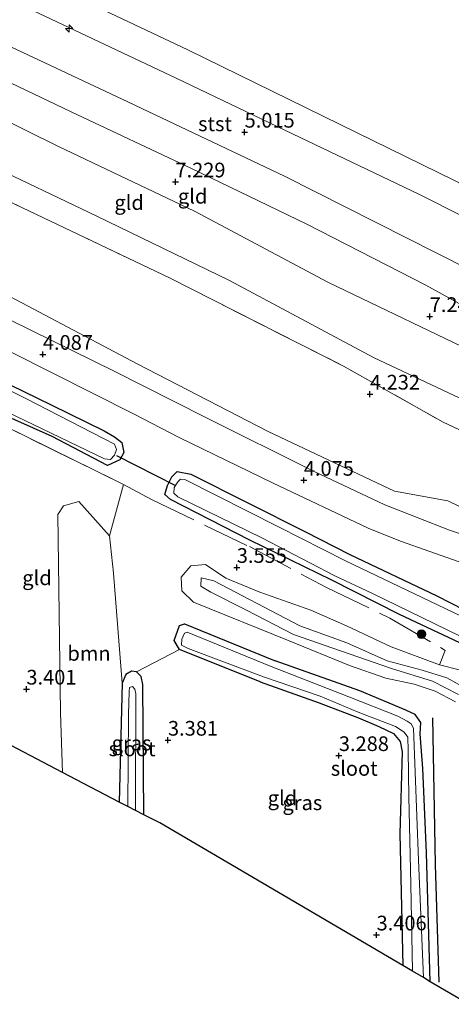
# Model space of a CAD drawing. Units: metres. Extents: x 149990 to 160008, y 437498 to 443753.
# Drawn here: x 153598 to 153671, y 439943 to 440111 of the extents above; entities that cross this region are included whole.
import ezdxf
from ezdxf.enums import TextEntityAlignment as Align

# ---------------------------------------------------------------- set-up
doc = ezdxf.new("R2010")
doc.units = ezdxf.units.M
doc.linetypes.add('IE-TERREINAFSCHEIDING', pattern=[10, 8, -2])
doc.layers.get('0').update_dxf_attribs({"lineweight": 25})
for name, color, linetype, lineweight in [('B-ME-AL-OVERIG-S-B1', 7, 'Continuous', 18), ('B-ME-GR-BOMENRIJ-L-B1', 10, 'Continuous', 25), ('B-ME-GR-BOMENSTRUIKEN-GV-B6', 93, 'Continuous', 18), ('B-ME-GR-BOOM-GV-B6', 93, 'Continuous', 18), ('B-ME-GR-BOOM-S-B1', 93, 'Continuous', 18), ('B-ME-GW-HOOGTEPUNT-S-B1', 10, 'Continuous', 25), ('B-ME-GW-INSTEEKWATERGANG-L-B1', 10, 'Continuous', 25), ('B-ME-GW-KRUINLIJN-L-B1', 93, 'Continuous', 18), ('B-ME-GW-TEENLIJN-L-B1', 93, 'Continuous', 18), ('B-ME-IE-GRASLAND-GV-B6', 93, 'Continuous', 18), ('B-ME-IE-GRONDWERKLIJN-GROND_INGERICHT-GV-B6', 253, 'Continuous', 18), ('B-ME-IE-TERREINAFSCHEIDING-DOORGANG-L-B1', 8, 'IE-TERREINAFSCHEIDING-KUNSTMATIG-OPEN', 18), ('B-ME-IE-TERREINAFSCHEIDING-RASTERHEKWERK-L-B1', 8, 'IE-TERREINAFSCHEIDING', 18), ('B-ME-KG-KADASTRAAL-OPNAMEDTMGRENS-L-B1', 10, 'Continuous', 25), ('B-ME-KW-DUIKER-L-B1', 10, 'Continuous', 25), ('B-ME-OB-BEKLEDING-GV-B6', 253, 'Continuous', 18), ('B-ME-OB-WATERLIJN-L-B1', 133, 'OB-WATERLIJN', 18), ('B-ME-OG-WATER-GV-B6', 153, 'Continuous', 18), ('B-ME-VH-VERH_SOORT-BITUMEN-GV-B6', 8, 'IE-TERREINAFSCHEIDING-NATUURLIJK-HOUTWAL', 18)]:
    doc.layers.add(name, color=color, linetype=linetype, lineweight=lineweight)
doc.styles.add('NLCS-ISO', font='NLCS-ISO.TTF')
doc.linetypes.add('IE-TERREINAFSCHEIDING-KUNSTMATIG-OPEN', pattern='A,7,-1.5,[67,NLCS.SHX,S=0.75,R=0,X=0,Y=0],-1.5', length=10)
doc.linetypes.add('IE-TERREINAFSCHEIDING-NATUURLIJK-HOUTWAL', pattern='A,7,-1.5,[67,NLCS.SHX,S=0.75,R=45,X=0,Y=0],-1.5,7,-1.5,[70,NLCS.SHX,S=0.75,R=0,X=0,Y=0],-1.5', length=20)
doc.linetypes.add('OB-WATERLIJN', pattern='A,10,[32,NLCS.SHX,S=2,R=0,X=0,Y=0],-12', length=22)

# ---------------------------------------------------------------- blocks, each defined once
blk = doc.blocks.new('boom')
blk.add_hatch(color=256).paths.add_polyline_path([(-0.75, 0, 1), (0.75, 0, 1)])
blk.add_circle((0, 0), 0.75)
blk = doc.blocks.new('hecto')
for p, q in [((0, 0.625), (-0.625, 0)), ((0, -0.625), (0, 0.625)), ((-0.625, 0), (0.625, 0)), ((0.625, 0), (0, -0.625))]:
    blk.add_line(p, q)
blk = doc.blocks.new('hoogtepunt')
for p, q in [((-0.5, 0), (0.5, 0)), ((0, 0.5), (0, -0.5))]:
    blk.add_line(p, q)

msp = doc.modelspace()

# ---------------------------------------------------------------- linework, layer by layer
at = {"layer": 'B-ME-GR-BOMENRIJ-L-B1'}
msp.add_polyline3d([(153668.04, 439992.14, 3.59), (153668.49, 439967.14, 3.59), (153669.09, 439947.08, 3.63)], dxfattribs=at)
at = {"layer": 'B-ME-GR-BOMENSTRUIKEN-GV-B6'}
for points in [[(153581.33, 440087.05, 4.17), (153623.39, 440066.99, 4.23), (153652.92, 440052.01, 4.25), (153669.82, 440042.49, 4.08), (153679.03, 440038.16, 4.11), (153701.44, 440027.26, 4.13), (153721.33, 440016.83, 4.16), (153749.29, 440001.36, 4.18), (153774.81, 439988.54, 4.2), (153796.05, 439975.92, 4.21), (153826.22, 439959.53, 4.21), (153857.51, 439942.54, 4.23), (153883.36, 439928.59, 4.24), (153900.86, 439917.93, 4.27), (153928.75, 439901.46, 4.27), (153957.99, 439883.85, 4.53), (153983.29, 439868.38, 4.55), (154000.85, 439856.99, 4.69), (154017.57, 439846.16, 4.71), (154042.66, 439831.49, 4.68), (154080.09, 439809.89, 4.84)], [(153786.91, 439959.07, 4.18), (153773.95, 439968.02, 4.18), (153756.95, 439980.12, 4.18), (153740.45, 439991.72, 4.2), (153726.9, 440000.8, 4.22), (153718.66, 440006.24, 4.28), (153714.99, 440008.34, 4.28), (153713.17, 440008.28, 4.26), (153708.37, 440011.2, 4.23), (153698.27, 440016.68, 4.23), (153683.02, 440023.06, 4.17), (153670.62, 440029.07, 4.11), (153661.56, 440030.74, 4), (153640.09, 440040.89, 4.01), (153617.78, 440052.41, 4.04), (153595.18, 440064.4, 4.06)]]:
    msp.add_polyline3d(points, dxfattribs=at)
at = {"layer": 'B-ME-GR-BOOM-GV-B6'}
msp.add_polyline3d([(153614.74, 439977.77, 3.33), (153605.11, 439982.8, 3.33), (153604.75, 439992.98, 3.34), (153604.27, 440026.76, 3.39), (153605.27, 440028.2, 3.39), (153607.88, 440028.97, 3.39), (153613.1, 440023.09, 3.35), (153613.78, 440016.76, 3.33), (153615.23, 439998, 3.33), (153614.74, 439977.77, 3.33)], dxfattribs=at)
at = {"layer": 'B-ME-GW-INSTEEKWATERGANG-L-B1'}
for points in [[(153544.02, 440075.22, 3.76), (153564.58, 440064.64, 3.76), (153586.84, 440053.4, 3.76), (153603.29, 440045.37, 3.76), (153612.18, 440040.97, 3.76), (153613.91, 440039.95, 3.76), (153615.19, 440039.02, 3.76), (153615.54, 440037.33, 3.76), (153614.87, 440036.06, 3.76), (153612.73, 440035.11, 3.73), (153603.35, 440040.02, 3.63), (153590.57, 440045.7, 3.44), (153563.49, 440059.15, 3.41), (153539.69, 440070.74, 3.42), (153537.16, 440072.18, 3.43), (153535.74, 440073.5, 3.43), (153536.24, 440075.22, 3.5), (153537.27, 440076.69, 3.56), (153538.16, 440077.48, 3.62), (153539.63, 440077.35, 3.66), (153544.02, 440075.22, 3.76)], [(153650.92, 440015.59, 3.53), (153636.94, 440022.4, 3.55), (153623.48, 440029.29, 3.59), (153622.51, 440030.15, 3.59), (153622.93, 440031.69, 3.62), (153623.67, 440033.14, 3.68), (153624.59, 440034.07, 3.77), (153626.91, 440033.64, 3.78), (153646.3, 440023.86, 3.78), (153653.95, 440019.91, 3.7)], [(153653.95, 440019.91, 3.7), (153668.79, 440012.88, 3.71), (153680.26, 440006.99, 3.71)], [(153672.67, 440004.87, 3.53), (153662.43, 440009.74, 3.53), (153650.92, 440015.59, 3.53)], [(153638.72, 439998.23, 3.35), (153625.01, 440003.74, 3.53), (153624.11, 440005.26, 3.53), (153625, 440007.84, 3.53), (153625.84, 440008.13, 3.53), (153641.26, 440001.85, 3.53)], [(153667.66, 439947.17, 3.35), (153667.02, 439969.12, 3.35), (153666.37, 439983.46, 3.39), (153665.95, 439989.37, 3.42), (153666.03, 439991.3, 3.42), (153665.1, 439992.69, 3.42), (153663.5, 439993.41, 3.42), (153655.69, 439996.69, 3.43), (153641.26, 440001.85, 3.53)], [(153618.95, 439975.58, 3.33), (153618.75, 439997.78, 3.33), (153618.45, 439999.15, 3.33), (153617.69, 439999.93, 3.33), (153616.83, 440000.06, 3.33), (153615.84, 439999.47, 3.33), (153615.23, 439998, 3.33), (153614.74, 439977.77, 3.33)], [(153638.72, 439998.23, 3.35), (153648.77, 439994.69, 3.35), (153655.42, 439992.11, 3.35), (153658.92, 439990.62, 3.35), (153661.37, 439989.44, 3.35), (153662.53, 439988.11, 3.35), (153662.89, 439986.35, 3.35), (153662.47, 439972.35, 3.35), (153662.98, 439949.93, 3.3)]]:
    msp.add_polyline3d(points, dxfattribs=at)
at = {"layer": 'B-ME-GW-KRUINLIJN-L-B1'}
for points in [[(153362.65, 440210.75, 7.19), (153390.12, 440196.79, 7.18), (153420.82, 440182.09, 7.18), (153446.08, 440170.01, 7.18), (153469.7, 440158.36, 7.18), (153491.44, 440148.42, 7.18), (153511.26, 440139.07, 7.18), (153537.15, 440127.09, 7.18), (153564.96, 440114.78, 7.22), (153584.68, 440105.77, 7.23), (153606.57, 440095.33, 7.22), (153627.01, 440085.7, 7.22), (153646.63, 440076.21, 7.2), (153666.89, 440065.82, 7.17), (153680.8, 440058.12, 7.17)], [(153677.4, 440053.28, 7.05), (153650.24, 440066.32, 7.17), (153627.53, 440078.39, 7.16), (153604.42, 440089.4, 7), (153587.28, 440097.89, 7.06), (153569.75, 440105.68, 7.12), (153549.39, 440114.85, 7.1), (153529.61, 440124.28, 7.1), (153510.07, 440133.44, 7), (153486.93, 440143.86, 7.06), (153464.74, 440153.99, 7.08), (153445.94, 440163.02, 7.07), (153422.45, 440174.35, 7.1), (153406.77, 440182.5, 7.12), (153377.25, 440196.57, 7.02), (153359.28, 440205.96, 7.19)], [(153644.41, 440006.32, 5.09), (153636.25, 440010.51, 5.09), (153630.33, 440013.49, 5.09), (153628.62, 440014.56, 5.09), (153628.68, 440015.96, 5.09), (153630.85, 440015.43, 5.09), (153645.44, 440007.8, 5.19)], [(153645.44, 440007.8, 5.19), (153653.47, 440004.88, 5.19), (153660.34, 440001.84, 5.08), (153666.29, 440000.26, 5.04), (153670.46, 439998.92, 5.04), (153674.58, 439996.65, 5.21)], [(153672.45, 439996.1, 5.1), (153668.01, 439998.37, 4.93), (153661.07, 440000.54, 4.92), (153652.39, 440003.5, 4.97), (153644.41, 440006.32, 5.09)]]:
    msp.add_polyline3d(points, dxfattribs=at)
at = {"layer": 'B-ME-GW-TEENLIJN-L-B1'}
for points in [[(153684.46, 440063.32, 5.26), (153642.83, 440084.39, 5.26), (153615.22, 440097.51, 5.3), (153589.75, 440109.47, 5.24), (153563.75, 440121.92, 5.23), (153540.78, 440132.34, 5.23), (153514.22, 440144.71, 5.27), (153490.22, 440155.62, 5.22), (153469.12, 440165.45, 5.2), (153445.62, 440176.9, 5.33), (153414.56, 440191.88, 5.24), (153387.46, 440205.29, 5.28), (153366.08, 440215.64, 5.32)], [(153354.54, 440199.21, 4.31), (153379.64, 440185.98, 4.31), (153396.55, 440177.45, 4.22), (153417.95, 440167.35, 4.22), (153439.75, 440157.36, 4.34), (153457.7, 440148.94, 4.35), (153481.53, 440137.89, 4.35), (153500.03, 440128.47, 4.27), (153524.51, 440117.28, 4.27), (153547.94, 440107.38, 4.27), (153566.8, 440098.88, 4.28), (153591.43, 440086.86, 4.28), (153610.92, 440077.54, 4.32), (153633.48, 440066.61, 4.38), (153657.99, 440053.49, 4.28), (153672.69, 440046.58, 4.32)], [(153647.32, 440010.47, 3.47), (153638.64, 440013.49, 3.49), (153632.89, 440015.89, 3.52), (153629.39, 440018.21, 3.52), (153626.93, 440018.01, 3.51), (153625.29, 440016.05, 3.55), (153625.4, 440013.74, 3.55), (153627.38, 440011.82, 3.55), (153643.64, 440005.24, 3.61)], [(153672.81, 440000.21, 3.69), (153669.23, 440001.16, 3.67), (153661, 440004.23, 3.45), (153653.41, 440007.78, 3.46), (153647.32, 440010.47, 3.47)], [(153643.64, 440005.24, 3.61), (153653.89, 440001.05, 3.55), (153660.07, 439998.89, 3.5), (153664.9, 439997.83, 3.47), (153668.46, 439996.63, 3.57), (153671.94, 439994.86, 3.62)]]:
    msp.add_polyline3d(points, dxfattribs=at)
at = {"layer": 'B-ME-IE-GRASLAND-GV-B6'}
for points in [[(153539.63, 440077.35, 3.66), (153544.02, 440075.22, 3.76), (153564.58, 440064.64, 3.76), (153586.84, 440053.4, 3.76), (153603.29, 440045.37, 3.76), (153612.18, 440040.97, 3.76), (153613.91, 440039.95, 3.76), (153615.19, 440039.02, 3.76), (153615.54, 440037.33, 3.76), (153614.87, 440036.06, 3.76), (153612.73, 440035.11, 3.73), (153603.35, 440040.02, 3.63), (153590.57, 440045.7, 3.44), (153563.49, 440059.15, 3.41), (153539.69, 440070.74, 3.42), (153537.16, 440072.18, 3.43), (153535.74, 440073.5, 3.43), (153536.24, 440075.22, 3.5), (153537.27, 440076.69, 3.56), (153538.16, 440077.48, 3.62), (153539.63, 440077.35, 3.66)], [(153537.27, 440076.69, 3.56), (153536.24, 440075.22, 3.5), (153535.74, 440073.5, 3.43), (153537.16, 440072.18, 3.43), (153539.69, 440070.74, 3.42), (153563.49, 440059.15, 3.41), (153590.57, 440045.7, 3.44), (153603.35, 440040.02, 3.63), (153612.73, 440035.11, 3.73), (153614.87, 440036.06, 3.76), (153615.54, 440037.33, 3.76), (153615.19, 440039.02, 3.76), (153613.91, 440039.95, 3.76), (153612.18, 440040.97, 3.76), (153603.29, 440045.37, 3.76), (153586.84, 440053.4, 3.76), (153564.58, 440064.64, 3.76), (153544.02, 440075.22, 3.76), (153539.63, 440077.35, 3.66), (153538.16, 440077.48, 3.62), (153537.27, 440076.69, 3.56)], [(153612.25, 440036.22, 2.86), (153613.25, 440036.13, 2.86), (153613.92, 440036.84, 2.86), (153614.25, 440037.83, 2.86), (153613.96, 440038.7, 2.86), (153598.83, 440046.5, 2.86), (153563.46, 440064.05, 2.86), (153540.71, 440075.56, 2.86), (153539.22, 440076.02, 2.86), (153538.22, 440075.77, 2.86), (153537.52, 440074.92, 2.86), (153537.03, 440074.03, 2.86), (153537.11, 440073.08, 2.86), (153545.54, 440069.18, 2.86), (153557.77, 440063.06, 2.86), (153580.47, 440051.52, 2.86), (153612.25, 440036.22, 2.86)], [(153595.18, 440064.4, 4.06), (153617.78, 440052.41, 4.04), (153640.09, 440040.89, 4.01), (153661.56, 440030.74, 4), (153670.62, 440029.07, 4.11), (153683.02, 440023.06, 4.17), (153698.27, 440016.68, 4.23), (153708.37, 440011.2, 4.23), (153713.17, 440008.28, 4.26), (153714.99, 440008.34, 4.28), (153718.66, 440006.24, 4.28), (153726.9, 440000.8, 4.22), (153740.45, 439991.72, 4.2), (153756.95, 439980.12, 4.18), (153773.95, 439968.02, 4.18), (153786.91, 439959.07, 4.18)], [(153784.38, 439957.38, 4.04), (153775.42, 439963.32, 4.04), (153761.45, 439972.76, 4.04), (153747.61, 439982.27, 4.04), (153727.3, 439995.95, 4.06), (153713.67, 440005.25, 4.12), (153705.39, 440010.51, 4.14), (153698.79, 440014.18, 4.14), (153691.13, 440017.08, 4.08), (153681.55, 440020.49, 4.12), (153670.9, 440024.06, 4.09), (153659.92, 440028.4, 4.03), (153647.88, 440034.07, 4.07), (153629.25, 440043.39, 4.07), (153613.86, 440051.18, 4.04), (153596.14, 440059.93, 4.04)], [(153596.38, 440054.37, 3.95), (153617.15, 440043.88, 4.02), (153624.92, 440039.88, 4.01), (153640.84, 440032.13, 3.92), (153657.11, 440024.4, 3.92), (153662.58, 440022.23, 4.03), (153672.4, 440018.72, 4.03), (153682.87, 440015.12, 4.01), (153694.62, 440010.86, 4.01), (153697.39, 440009.58, 4.01), (153700.96, 440007.59, 4.01), (153709.75, 440001.75, 4.01), (153721.47, 439993.72, 4.01), (153733.07, 439985.87, 4.01), (153733.24, 439983.54, 3.97), (153730.45, 439979.08, 3.7), (153732.56, 439977.67, 3.7), (153735.41, 439981.84, 3.95), (153737.7, 439982.76, 4.01), (153747.8, 439976.02, 4.01), (153762.86, 439965.77, 4.01), (153777.06, 439956.27, 4.01)], [(153673.6, 439943.68, 3.51), (153667.66, 439947.17, 3.35), (153667.02, 439969.12, 3.35), (153666.37, 439983.46, 3.39), (153665.95, 439989.37, 3.42), (153666.03, 439991.3, 3.42), (153665.1, 439992.69, 3.42), (153663.5, 439993.41, 3.42), (153655.69, 439996.69, 3.43), (153641.26, 440001.85, 3.53), (153625.84, 440008.13, 3.53), (153625, 440007.84, 3.53), (153624.11, 440005.26, 3.53), (153625.01, 440003.74, 3.53), (153617.69, 439999.93, 3.33), (153616.83, 440000.06, 3.33), (153615.84, 439999.47, 3.33), (153615.23, 439998, 3.33), (153613.78, 440016.76, 3.33), (153613.1, 440023.09, 3.35), (153615.47, 440031.87, 3.51), (153590.66, 440044.05, 3.47)], [(153680.26, 440006.99, 3.71), (153668.79, 440012.88, 3.71), (153653.95, 440019.91, 3.7), (153646.3, 440023.86, 3.78), (153626.91, 440033.64, 3.78), (153624.59, 440034.07, 3.77), (153623.67, 440033.14, 3.68), (153622.93, 440031.69, 3.62), (153622.51, 440030.15, 3.59), (153623.48, 440029.29, 3.59), (153636.94, 440022.4, 3.55)], [(153672.67, 440004.87, 3.53), (153662.43, 440009.74, 3.53), (153650.92, 440015.59, 3.53), (153636.94, 440022.4, 3.55), (153623.48, 440029.29, 3.59), (153622.51, 440030.15, 3.59), (153622.93, 440031.69, 3.62), (153623.67, 440033.14, 3.68), (153624.59, 440034.07, 3.77), (153626.91, 440033.64, 3.78)], [(153626.91, 440033.64, 3.78), (153646.3, 440023.86, 3.78), (153653.95, 440019.91, 3.7), (153668.79, 440012.88, 3.71), (153680.26, 440006.99, 3.71)], [(153676.73, 440007.6, 2.86), (153667.59, 440012.01, 2.86), (153653.22, 440018.87, 2.86), (153641.86, 440024.63, 2.86), (153625.89, 440032.69, 2.86), (153625.14, 440032.75, 2.86), (153624.71, 440032.32, 2.86), (153624.09, 440031.33, 2.86), (153624.04, 440030.36, 2.86), (153624.69, 440029.74, 2.86), (153639.01, 440022.75, 2.86), (153651.42, 440016.3, 2.86), (153657.7, 440013.32, 2.86), (153672.75, 440006.04, 2.86)], [(153636.94, 440022.4, 3.55), (153650.92, 440015.59, 3.53), (153662.43, 440009.74, 3.53), (153672.67, 440004.87, 3.53)], [(153672.81, 440000.21, 3.69), (153669.23, 440001.16, 3.67), (153661, 440004.23, 3.45), (153653.41, 440007.78, 3.46), (153647.32, 440010.47, 3.47), (153638.64, 440013.49, 3.49), (153632.89, 440015.89, 3.52), (153629.39, 440018.21, 3.52), (153626.93, 440018.01, 3.51), (153625.29, 440016.05, 3.55), (153625.4, 440013.74, 3.55), (153627.38, 440011.82, 3.55), (153643.64, 440005.24, 3.61), (153653.89, 440001.05, 3.55), (153660.07, 439998.89, 3.5), (153664.9, 439997.83, 3.47), (153668.46, 439996.63, 3.57), (153671.94, 439994.86, 3.62)], [(153671.94, 439994.86, 3.62), (153668.46, 439996.63, 3.57), (153664.9, 439997.83, 3.47), (153660.07, 439998.89, 3.5), (153653.89, 440001.05, 3.55), (153643.64, 440005.24, 3.61), (153627.38, 440011.82, 3.55), (153625.4, 440013.74, 3.55), (153625.29, 440016.05, 3.55), (153626.93, 440018.01, 3.51), (153629.39, 440018.21, 3.52)], [(153629.39, 440018.21, 3.52), (153632.89, 440015.89, 3.52), (153638.64, 440013.49, 3.49), (153647.32, 440010.47, 3.47), (153653.41, 440007.78, 3.46), (153661, 440004.23, 3.45), (153669.23, 440001.16, 3.67), (153672.81, 440000.21, 3.69)], [(153672.45, 439996.1, 5.1), (153668.01, 439998.37, 4.93), (153661.07, 440000.54, 4.92), (153652.39, 440003.5, 4.97), (153644.41, 440006.32, 5.09), (153636.25, 440010.51, 5.09), (153630.33, 440013.49, 5.09), (153628.62, 440014.56, 5.09), (153628.68, 440015.96, 5.09), (153630.85, 440015.43, 5.09), (153645.44, 440007.8, 5.19)], [(153674.58, 439996.65, 5.21), (153670.46, 439998.92, 5.04), (153666.29, 440000.26, 5.04), (153660.34, 440001.84, 5.08), (153653.47, 440004.88, 5.19), (153645.44, 440007.8, 5.19), (153630.85, 440015.43, 5.09), (153628.68, 440015.96, 5.09), (153628.62, 440014.56, 5.09), (153630.33, 440013.49, 5.09), (153636.25, 440010.51, 5.09), (153644.41, 440006.32, 5.09), (153652.39, 440003.5, 4.97), (153661.07, 440000.54, 4.92), (153668.01, 439998.37, 4.93), (153672.45, 439996.1, 5.1)], [(153667.66, 439947.17, 3.35), (153666.48, 439947.86, 2.63), (153665.65, 439967.88, 2.63), (153664.8, 439990.33, 2.63), (153664.41, 439991.07, 2.63), (153663.73, 439991.56, 2.63), (153662.12, 439992.41, 2.63), (153653.79, 439995.69, 2.63), (153640.56, 440000.85, 2.63), (153626.31, 440006.72, 2.63), (153625.84, 440006.56, 2.63), (153625.38, 440005.53, 2.63), (153625.31, 440004.51, 2.63), (153626.46, 440003.91, 2.63), (153639.31, 439999.07, 2.63), (153648.95, 439995.81, 2.63), (153655.4, 439993.1, 2.63), (153661.75, 439990.64, 2.63), (153663.22, 439989.7, 2.63), (153663.81, 439988.83, 2.63), (153663.92, 439986.53, 2.63), (153663.98, 439978.68, 2.63), (153664.32, 439963.77, 2.63), (153664.64, 439948.95, 2.63), (153662.98, 439949.93, 3.3), (153662.47, 439972.35, 3.35), (153662.89, 439986.35, 3.35), (153662.53, 439988.11, 3.35), (153661.37, 439989.44, 3.35), (153658.92, 439990.62, 3.35), (153655.42, 439992.11, 3.35), (153648.77, 439994.69, 3.35), (153638.72, 439998.23, 3.35), (153625.01, 440003.74, 3.53), (153624.11, 440005.26, 3.53), (153625, 440007.84, 3.53), (153625.84, 440008.13, 3.53), (153641.26, 440001.85, 3.53), (153655.69, 439996.69, 3.43), (153663.5, 439993.41, 3.42), (153665.1, 439992.69, 3.42), (153666.03, 439991.3, 3.42), (153665.95, 439989.37, 3.42), (153666.37, 439983.46, 3.39), (153667.02, 439969.12, 3.35), (153667.66, 439947.17, 3.35)], [(153645.44, 440007.8, 5.19), (153653.47, 440004.88, 5.19), (153660.34, 440001.84, 5.08), (153666.29, 440000.26, 5.04), (153670.46, 439998.92, 5.04), (153674.58, 439996.65, 5.21)], [(153618.95, 439975.58, 3.33), (153617.5, 439976.33, 2.7), (153617.57, 439996.2, 2.7), (153617.39, 439996.98, 2.7), (153616.97, 439997.44, 2.7), (153616.51, 439997.28, 2.7), (153616.41, 439996.59, 2.7), (153616.32, 439992.69, 2.7), (153616.21, 439977.01, 2.7), (153614.74, 439977.77, 3.33), (153615.23, 439998, 3.33), (153615.84, 439999.47, 3.33), (153616.83, 440000.06, 3.33), (153617.69, 439999.93, 3.33), (153618.45, 439999.15, 3.33), (153618.75, 439997.78, 3.33), (153618.95, 439975.58, 3.33)]]:
    msp.add_polyline3d(points, dxfattribs=at)
at = {"layer": 'B-ME-IE-GRONDWERKLIJN-GROND_INGERICHT-GV-B6'}
for points in [[(153599.1, 440113.06, 4.74), (153624.42, 440101.06, 4.74), (153644.23, 440091.6, 4.74), (153665.7, 440081.32, 4.74), (153688.89, 440069.63, 4.74), (153695.12, 440066.54, 4.81), (153704.15, 440061.82, 4.84), (153712.35, 440057.73, 4.9), (153726.87, 440049.64, 4.93), (153734.56, 440046.05, 4.75), (153743.89, 440041.64, 4.75), (153749.63, 440037.95, 4.75), (153768.7, 440027.49, 4.75), (153789.39, 440016.57, 4.75)], [(153589.75, 440109.47, 5.24), (153615.22, 440097.51, 5.3), (153642.83, 440084.39, 5.26), (153684.46, 440063.32, 5.26), (153691.09, 440059.89, 5.26), (153697.44, 440056.79, 5.27), (153709.94, 440050.84, 5.39), (153727.53, 440041.26, 5.37), (153742.01, 440033.64, 5.26), (153755.91, 440026.34, 5.34), (153773.52, 440016.87, 5.21), (153792.77, 440006.55, 5.15)], [(153792.77, 440006.55, 5.15), (153773.52, 440016.87, 5.21), (153755.91, 440026.34, 5.34), (153742.01, 440033.64, 5.26), (153727.53, 440041.26, 5.37), (153709.94, 440050.84, 5.39), (153697.44, 440056.79, 5.27), (153691.09, 440059.89, 5.26), (153684.46, 440063.32, 5.26), (153642.83, 440084.39, 5.26), (153615.22, 440097.51, 5.3), (153589.75, 440109.47, 5.24)], [(154027.35, 439860.22, 7.04), (154007.91, 439872.77, 7.07), (153990.53, 439883.96, 7.06), (153972.39, 439895.3, 7.11), (153952.84, 439906.99, 7.12), (153931.59, 439920.06, 7.12), (153911.51, 439932.11, 7.12), (153891.1, 439944.12, 7.12), (153867.11, 439957.81, 7.11), (153844.76, 439970.46, 7.11), (153827.14, 439980.95, 7.13), (153801.62, 439995.57, 7.14), (153781.58, 440005.75, 7.17), (153762.62, 440015.59, 7.17), (153749.73, 440022.39, 7.17), (153729.84, 440032.77, 7.17), (153708.83, 440044.36, 7.17), (153688.3, 440054.76, 7.17), (153680.8, 440058.12, 7.17), (153666.89, 440065.82, 7.17), (153646.63, 440076.21, 7.2), (153627.01, 440085.7, 7.22), (153606.57, 440095.33, 7.22), (153584.68, 440105.77, 7.23)], [(153584.68, 440105.77, 7.23), (153606.57, 440095.33, 7.22), (153627.01, 440085.7, 7.22), (153646.63, 440076.21, 7.2), (153666.89, 440065.82, 7.17), (153680.8, 440058.12, 7.17), (153688.3, 440054.76, 7.17), (153708.83, 440044.36, 7.17), (153729.84, 440032.77, 7.17), (153749.73, 440022.39, 7.17), (153762.62, 440015.59, 7.17), (153781.58, 440005.75, 7.17), (153801.62, 439995.57, 7.14), (153827.14, 439980.95, 7.13), (153844.76, 439970.46, 7.11), (153867.11, 439957.81, 7.11), (153891.1, 439944.12, 7.12), (153911.51, 439932.11, 7.12), (153931.59, 439920.06, 7.12), (153952.84, 439906.99, 7.12), (153972.39, 439895.3, 7.11), (153990.53, 439883.96, 7.06), (154007.91, 439872.77, 7.07), (154027.35, 439860.22, 7.04)], [(153587.28, 440097.89, 7.06), (153604.42, 440089.4, 7), (153627.53, 440078.39, 7.16), (153650.24, 440066.32, 7.17), (153677.4, 440053.28, 7.05), (153685.39, 440049.65, 7.12), (153691.39, 440046.39, 7.04), (153703.54, 440040.06, 7.05), (153720.98, 440030.89, 7.07), (153739.32, 440021.6, 7.08), (153763.69, 440008.74, 7.11), (153779.3, 440000.02, 7.12), (153798.95, 439989, 7.15), (153823.71, 439975.36, 7.15), (153849.99, 439960.34, 7.13), (153870, 439948.99, 7.18), (153887.79, 439938.88, 7.17), (153908.71, 439926.92, 7.14), (153924.87, 439916.55, 7.2), (153950.25, 439901.18, 7.17), (153976.05, 439885.8, 7.01), (154001.17, 439870.34, 7.05), (154023.78, 439855.09, 7.05)], [(154023.78, 439855.09, 7.05), (154001.17, 439870.34, 7.05), (153976.05, 439885.8, 7.01), (153950.25, 439901.18, 7.17), (153924.87, 439916.55, 7.2), (153908.71, 439926.92, 7.14), (153887.79, 439938.88, 7.17), (153870, 439948.99, 7.18), (153849.99, 439960.34, 7.13), (153823.71, 439975.36, 7.15), (153798.95, 439989, 7.15), (153779.3, 440000.02, 7.12), (153763.69, 440008.74, 7.11), (153739.32, 440021.6, 7.08), (153720.98, 440030.89, 7.07), (153703.54, 440040.06, 7.05), (153691.39, 440046.39, 7.04), (153685.39, 440049.65, 7.12), (153677.4, 440053.28, 7.05), (153650.24, 440066.32, 7.17), (153627.53, 440078.39, 7.16), (153604.42, 440089.4, 7), (153587.28, 440097.89, 7.06)], [(154042.66, 439831.49, 4.68), (154017.57, 439846.16, 4.71), (154000.85, 439856.99, 4.69), (153983.29, 439868.38, 4.55), (153957.99, 439883.85, 4.53), (153928.75, 439901.46, 4.27), (153900.86, 439917.93, 4.27), (153883.36, 439928.59, 4.24), (153857.51, 439942.54, 4.23), (153826.22, 439959.53, 4.21), (153796.05, 439975.92, 4.21), (153774.81, 439988.54, 4.2), (153749.29, 440001.36, 4.18), (153721.33, 440016.83, 4.16), (153701.44, 440027.26, 4.13), (153679.03, 440038.16, 4.11), (153669.82, 440042.49, 4.08), (153652.92, 440052.01, 4.25), (153623.39, 440066.99, 4.23), (153581.33, 440087.05, 4.17)], [(153787.08, 439986.16, 4.36), (153769.65, 439995.36, 4.36), (153754.18, 440003.61, 4.36), (153735.9, 440013.51, 4.32), (153719.62, 440021.9, 4.32), (153699.21, 440032.06, 4.32), (153681.22, 440042.31, 4.32), (153672.69, 440046.58, 4.32), (153657.99, 440053.49, 4.28), (153633.48, 440066.61, 4.38), (153610.92, 440077.54, 4.32), (153591.43, 440086.86, 4.28)], [(153591.43, 440086.86, 4.28), (153610.92, 440077.54, 4.32), (153633.48, 440066.61, 4.38), (153657.99, 440053.49, 4.28), (153672.69, 440046.58, 4.32), (153681.22, 440042.31, 4.32), (153699.21, 440032.06, 4.32), (153719.62, 440021.9, 4.32), (153735.9, 440013.51, 4.32), (153754.18, 440003.61, 4.36), (153769.65, 439995.36, 4.36), (153787.08, 439986.16, 4.36)], [(153605.11, 439982.8, 3.33), (153592.96, 439989.15, 3.38), (153593.23, 439994.02, 3.38), (153593.26, 440016.54, 3.45), (153593.29, 440034.01, 3.48), (153593.01, 440037.77, 3.47), (153591.99, 440039.38, 3.29), (153590.82, 440040.29, 3.11), (153590.66, 440044.05, 3.47), (153615.47, 440031.87, 3.51), (153613.1, 440023.09, 3.35), (153607.88, 440028.97, 3.39), (153605.27, 440028.2, 3.39), (153604.27, 440026.76, 3.39), (153604.75, 439992.98, 3.34), (153605.11, 439982.8, 3.33)], [(153662.98, 439949.93, 3.3), (153621.66, 439974.23, 3.47), (153618.95, 439975.58, 3.33), (153618.75, 439997.78, 3.33), (153618.45, 439999.15, 3.33), (153617.69, 439999.93, 3.33), (153625.01, 440003.74, 3.53), (153638.72, 439998.23, 3.35), (153648.77, 439994.69, 3.35), (153655.42, 439992.11, 3.35), (153658.92, 439990.62, 3.35), (153661.37, 439989.44, 3.35), (153662.53, 439988.11, 3.35), (153662.89, 439986.35, 3.35), (153662.47, 439972.35, 3.35), (153662.98, 439949.93, 3.3)]]:
    msp.add_polyline3d(points, dxfattribs=at)
at = {"layer": 'B-ME-IE-TERREINAFSCHEIDING-DOORGANG-L-B1'}
msp.add_line((153615.47, 440031.87, 3.51), (153620.22, 440029.29, 3.4), dxfattribs=at)
at = {"layer": 'B-ME-IE-TERREINAFSCHEIDING-RASTERHEKWERK-L-B1'}
for points in [[(153352.37, 440196.12, 4.22), (153381.53, 440180.95, 4.22), (153413.81, 440165.1, 4.16), (153440.71, 440152.38, 4.1), (153468.29, 440139.7, 4.12), (153496.06, 440126.69, 4.14), (153525.11, 440113.3, 4.14), (153549.98, 440101.55, 4.16), (153581.33, 440087.05, 4.17), (153623.39, 440066.99, 4.23), (153652.92, 440052.01, 4.25), (153669.82, 440042.49, 4.08)], [(153533.62, 440071.8, 3.35), (153536.25, 440071.17, 3.35), (153555.91, 440061.43, 3.35), (153577.61, 440050.58, 3.35), (153590.66, 440044.05, 3.47), (153615.47, 440031.87, 3.51)], [(153669.82, 440042.49, 4.08), (153679.03, 440038.16, 4.11), (153701.44, 440027.26, 4.13), (153721.33, 440016.83, 4.16), (153749.29, 440001.36, 4.18), (153774.81, 439988.54, 4.2), (153796.05, 439975.92, 4.21), (153826.22, 439959.53, 4.21), (153857.51, 439942.54, 4.23), (153883.36, 439928.59, 4.24), (153900.86, 439917.93, 4.27), (153928.75, 439901.46, 4.27), (153957.99, 439883.85, 4.53), (153983.29, 439868.38, 4.55), (154000.85, 439856.99, 4.69), (154017.57, 439846.16, 4.71)], [(153620.22, 440029.29, 3.4), (153636.88, 440021.28, 3.58), (153650.01, 440014.3, 3.47)], [(153650.01, 440014.3, 3.47), (153660.77, 440009.11, 3.58), (153670.21, 440003.6, 3.69), (153669.23, 440001.16, 3.67)]]:
    msp.add_polyline3d(points, dxfattribs=at)
at = {"layer": 'B-ME-KG-KADASTRAAL-OPNAMEDTMGRENS-L-B1'}
for points in [[(153621.66, 439974.23, 3.47), (153618.95, 439975.58, 3.33), (153617.5, 439976.33, 2.7), (153616.21, 439977.01, 2.7), (153614.74, 439977.77, 3.33), (153605.11, 439982.8, 3.33), (153592.96, 439989.15, 3.38), (153591.78, 439989.77, 2.63), (153590.31, 439990.54, 2.63), (153588.04, 439991.72, 3.18), (153506.66, 440034.23, 3.05), (153504.91, 440035.14, 2.51), (153503.7, 440035.77, 2.52), (153502.71, 440036.57, 3.19), (153409.75, 440084.84, 3.26), (153326.38, 440128.4, 2.94), (153325.08, 440129.08, 2.56), (153323.06, 440130.14, 2.56), (153322.16, 440130.6, 2.84), (153311.38, 440137.07, 3.1)], [(153896.81, 439797.65, 3.5), (153895.87, 439797.7, 2.84), (153893.97, 439797.81, 2.84), (153892.09, 439797.91, 3.81), (153866.08, 439830.44, 3.55), (153813.55, 439861.34, 3.44), (153811.76, 439862.4, 2.84), (153809.82, 439863.54, 2.84), (153808.89, 439864.08, 3.3), (153757.11, 439894.55, 3.22), (153756.29, 439895.03, 2.84), (153754.18, 439896.27, 2.84), (153752.34, 439897.35, 3.3), (153746.35, 439900.71, 3.52), (153677.7, 439941.27, 3.41), (153676.59, 439941.92, 2.83), (153675.18, 439942.75, 2.85), (153673.6, 439943.68, 3.51), (153667.66, 439947.17, 3.35), (153666.48, 439947.86, 2.63), (153664.64, 439948.95, 2.63), (153662.98, 439949.93, 3.3), (153621.66, 439974.23, 3.47)]]:
    msp.add_polyline3d(points, dxfattribs=at)
at = {"layer": 'B-ME-KW-DUIKER-L-B1'}
msp.add_line((153614.25, 440036.81, 2.85), (153624.31, 440031.68, 2.85), dxfattribs=at)
at = {"layer": 'B-ME-OB-BEKLEDING-GV-B6'}
for points in [[(153594.27, 440120.98, 3.7), (153610.21, 440113.58, 3.7), (153626.43, 440105.88, 3.7), (153649.41, 440094.6, 3.7), (153671.86, 440083.59, 3.7), (153691.45, 440073.27, 3.7), (153697.69, 440070.32, 3.7), (153715.57, 440061.13, 3.7), (153739.94, 440048.28, 3.7), (153758.14, 440038.85, 3.7), (153782.92, 440025.92, 3.7), (153808.53, 440012.22, 3.7), (153827.38, 440002.08, 3.7), (153847.39, 439990.46, 3.7), (153865.75, 439980.05, 3.7), (153885.81, 439968.12, 3.7), (153906.18, 439956.69, 3.7), (153926.76, 439944.2, 3.7), (153961.46, 439923.6, 3.7), (153986.17, 439908.25, 3.7), (154008.01, 439894.39, 3.7), (154023.13, 439884.99, 3.7)], [(153789.39, 440016.57, 4.75), (153768.7, 440027.49, 4.75), (153749.63, 440037.95, 4.75), (153743.89, 440041.64, 4.75), (153734.56, 440046.05, 4.75), (153726.87, 440049.64, 4.93), (153712.35, 440057.73, 4.9), (153704.15, 440061.82, 4.84), (153695.12, 440066.54, 4.81), (153688.89, 440069.63, 4.74), (153665.7, 440081.32, 4.74), (153644.23, 440091.6, 4.74), (153624.42, 440101.06, 4.74), (153599.1, 440113.06, 4.74)]]:
    msp.add_polyline3d(points, dxfattribs=at)
at = {"layer": 'B-ME-OB-WATERLIJN-L-B1'}
msp.add_polyline3d([(153373.06, 440225.58, 3.7), (153397.72, 440213.91, 3.7), (153416.88, 440204.58, 3.7), (153433.81, 440196.75, 3.7), (153454.98, 440185.85, 3.7), (153472.35, 440177.97, 3.7), (153490.56, 440168.81, 3.7), (153505.23, 440162.18, 3.7), (153522.94, 440154.22, 3.7), (153539.37, 440146.88, 3.7), (153553.37, 440140.14, 3.7), (153580.52, 440127.95, 3.7), (153594.27, 440120.98, 3.7), (153610.21, 440113.58, 3.7), (153626.43, 440105.88, 3.7), (153649.41, 440094.6, 3.7), (153671.86, 440083.59, 3.7), (153691.45, 440073.27, 3.7)], dxfattribs=at)
at = {"layer": 'B-ME-OG-WATER-GV-B6'}
for points in [[(154023.13, 439884.99, 3.7), (154008.01, 439894.39, 3.7), (153986.17, 439908.25, 3.7), (153961.46, 439923.6, 3.7), (153926.76, 439944.2, 3.7), (153906.18, 439956.69, 3.7), (153885.81, 439968.12, 3.7), (153865.75, 439980.05, 3.7), (153847.39, 439990.46, 3.7), (153827.38, 440002.08, 3.7), (153808.53, 440012.22, 3.7), (153782.92, 440025.92, 3.7), (153758.14, 440038.85, 3.7), (153739.94, 440048.28, 3.7), (153715.57, 440061.13, 3.7), (153697.69, 440070.32, 3.7), (153691.45, 440073.27, 3.7), (153671.86, 440083.59, 3.7), (153649.41, 440094.6, 3.7), (153626.43, 440105.88, 3.7), (153610.21, 440113.58, 3.7), (153594.27, 440120.98, 3.7)], [(153537.11, 440073.08, 2.86), (153537.03, 440074.03, 2.86), (153537.52, 440074.92, 2.86), (153538.22, 440075.77, 2.86), (153539.22, 440076.02, 2.86), (153540.71, 440075.56, 2.86), (153563.46, 440064.05, 2.86), (153598.83, 440046.5, 2.86), (153613.96, 440038.7, 2.86), (153614.25, 440037.83, 2.86), (153613.92, 440036.84, 2.86), (153613.25, 440036.13, 2.86), (153612.25, 440036.22, 2.86), (153580.47, 440051.52, 2.86), (153557.77, 440063.06, 2.86), (153545.54, 440069.18, 2.86), (153537.11, 440073.08, 2.86)], [(153672.75, 440006.04, 2.86), (153657.7, 440013.32, 2.86), (153651.42, 440016.3, 2.86), (153639.01, 440022.75, 2.86), (153624.69, 440029.74, 2.86), (153624.04, 440030.36, 2.86), (153624.09, 440031.33, 2.86), (153624.71, 440032.32, 2.86), (153625.14, 440032.75, 2.86), (153625.89, 440032.69, 2.86), (153641.86, 440024.63, 2.86), (153653.22, 440018.87, 2.86)], [(153653.22, 440018.87, 2.86), (153667.59, 440012.01, 2.86), (153676.73, 440007.6, 2.86)], [(153666.48, 439947.86, 2.63), (153664.64, 439948.95, 2.63), (153664.32, 439963.77, 2.63), (153663.98, 439978.68, 2.63), (153663.92, 439986.53, 2.63), (153663.81, 439988.83, 2.63), (153663.22, 439989.7, 2.63), (153661.75, 439990.64, 2.63), (153655.4, 439993.1, 2.63), (153648.95, 439995.81, 2.63), (153639.31, 439999.07, 2.63), (153626.46, 440003.91, 2.63), (153625.31, 440004.51, 2.63), (153625.38, 440005.53, 2.63), (153625.84, 440006.56, 2.63), (153626.31, 440006.72, 2.63), (153640.56, 440000.85, 2.63), (153653.79, 439995.69, 2.63), (153662.12, 439992.41, 2.63), (153663.73, 439991.56, 2.63), (153664.41, 439991.07, 2.63), (153664.8, 439990.33, 2.63), (153665.65, 439967.88, 2.63), (153666.48, 439947.86, 2.63)], [(153617.5, 439976.33, 2.7), (153616.21, 439977.01, 2.7), (153616.32, 439992.69, 2.7), (153616.41, 439996.59, 2.7), (153616.51, 439997.28, 2.7), (153616.97, 439997.44, 2.7), (153617.39, 439996.98, 2.7), (153617.57, 439996.2, 2.7), (153617.5, 439976.33, 2.7)]]:
    msp.add_polyline3d(points, dxfattribs=at)
at = {"layer": 'B-ME-VH-VERH_SOORT-BITUMEN-GV-B6'}
for points in [[(153596.14, 440059.93, 4.04), (153613.86, 440051.18, 4.04), (153629.25, 440043.39, 4.07), (153647.88, 440034.07, 4.07), (153659.92, 440028.4, 4.03), (153670.9, 440024.06, 4.09), (153681.55, 440020.49, 4.12), (153691.13, 440017.08, 4.08), (153698.79, 440014.18, 4.14), (153705.39, 440010.51, 4.14), (153713.67, 440005.25, 4.12), (153727.3, 439995.95, 4.06), (153747.61, 439982.27, 4.04), (153761.45, 439972.76, 4.04), (153775.42, 439963.32, 4.04), (153784.38, 439957.38, 4.04)], [(153777.06, 439956.27, 4.01), (153762.86, 439965.77, 4.01), (153747.8, 439976.02, 4.01), (153737.7, 439982.76, 4.01), (153733.07, 439985.87, 4.01), (153721.47, 439993.72, 4.01), (153709.75, 440001.75, 4.01), (153700.96, 440007.59, 4.01), (153697.39, 440009.58, 4.01), (153694.62, 440010.86, 4.01), (153682.87, 440015.12, 4.01), (153672.4, 440018.72, 4.03), (153662.58, 440022.23, 4.03), (153657.11, 440024.4, 3.92), (153640.84, 440032.13, 3.92), (153624.92, 440039.88, 4.01), (153617.15, 440043.88, 4.02), (153596.38, 440054.37, 3.95)]]:
    msp.add_polyline3d(points, dxfattribs=at)

# ---------------------------------------------------------------- block references
at = {"layer": 'B-ME-AL-OVERIG-S-B1', "rotation": 90}
msp.add_blockref('hecto', (153606.23, 440109.53, 5.15), dxfattribs=at)
at = {"layer": 'B-ME-GR-BOOM-S-B1', "rotation": 90}
msp.add_blockref('boom', (153666.15, 440006.37, 3.29), dxfattribs=at)
at = {"layer": 'B-ME-GW-HOOGTEPUNT-S-B1', "rotation": 90}
for p in [(153636.07, 440091.86, 5.01), (153636.07, 440091.86, 5.01), (153624.3, 440083.39, 7.23), (153624.3, 440083.39, 7.23), (153667.56, 440060.46, 7.24), (153667.56, 440060.46, 7.24), (153601.75, 440054.02, 4.09), (153601.75, 440054.02, 4.09), (153657.39, 440047.25, 4.23), (153657.39, 440047.25, 4.23), (153646.14, 440032.57, 4.08), (153646.14, 440032.57, 4.08), (153634.74, 440017.73, 3.56), (153634.74, 440017.73, 3.56), (153598.95, 439997, 3.4), (153598.95, 439997, 3.4), (153623.03, 439988.3, 3.38), (153623.03, 439988.3, 3.38), (153652.1, 439985.68, 3.29), (153652.1, 439985.68, 3.29), (153658.52, 439955.13, 3.41), (153658.52, 439955.13, 3.41)]:
    msp.add_blockref('hoogtepunt', p, dxfattribs=at)

# ---------------------------------------------------------------- texts
at = {"layer": 'B-ME-GR-BOOM-GV-B6', "ltscale": 0.2, "style": 'NLCS-ISO'}
msp.add_text('bmn', height=2.5, dxfattribs=at).set_placement((153609.6, 440003.09), align=Align.MIDDLE_CENTER)
at = {"layer": 'B-ME-GW-HOOGTEPUNT-S-B1', "ltscale": 0.2, "style": 'NLCS-ISO'}
for s, p in [('5.015', (153636.07, 440091.86, 5.01)), ('5.015', (153636.07, 440091.86, 5.01)), ('7.229', (153624.3, 440083.39, 7.23)), ('7.229', (153624.3, 440083.39, 7.23)), ('7.241', (153667.56, 440060.46, 7.24)), ('7.241', (153667.56, 440060.46, 7.24)), ('4.087', (153601.75, 440054.02, 4.09)), ('4.087', (153601.75, 440054.02, 4.09)), ('4.232', (153657.39, 440047.25, 4.23)), ('4.232', (153657.39, 440047.25, 4.23)), ('4.075', (153646.14, 440032.57, 4.08)), ('4.075', (153646.14, 440032.57, 4.08)), ('3.555', (153634.74, 440017.73, 3.56)), ('3.555', (153634.74, 440017.73, 3.56)), ('3.401', (153598.95, 439997, 3.4)), ('3.401', (153598.95, 439997, 3.4)), ('3.381', (153623.03, 439988.3, 3.38)), ('3.381', (153623.03, 439988.3, 3.38)), ('3.288', (153652.1, 439985.68, 3.29)), ('3.288', (153652.1, 439985.68, 3.29)), ('3.406', (153658.52, 439955.13, 3.41)), ('3.406', (153658.52, 439955.13, 3.41))]:
    msp.add_text(s, height=2.5, dxfattribs=at).set_placement(p, align=Align.BOTTOM_LEFT)
at = {"layer": 'B-ME-IE-GRASLAND-GV-B6', "ltscale": 0.2, "style": 'NLCS-ISO'}
for p in [(153616.84, 439987.82), (153645.89, 439977.65)]:
    msp.add_text('gras', height=2.5, dxfattribs=at).set_placement(p, align=Align.MIDDLE_CENTER)
at = {"layer": 'B-ME-IE-GRONDWERKLIJN-GROND_INGERICHT-GV-B6', "ltscale": 0.2, "style": 'NLCS-ISO'}
for p in [(153627.23, 440080.95), (153616.42, 440079.88), (153600.75, 440015.96), (153642.5, 439978.46)]:
    msp.add_text('gld', height=2.5, dxfattribs=at).set_placement(p, align=Align.MIDDLE_CENTER)
at = {"layer": 'B-ME-OB-BEKLEDING-GV-B6', "ltscale": 0.2, "style": 'NLCS-ISO'}
msp.add_text('stst', height=2.5, dxfattribs=at).set_placement((153631.04, 440093.29), align=Align.MIDDLE_CENTER)
at = {"layer": 'B-ME-OG-WATER-GV-B6', "ltscale": 0.2, "style": 'NLCS-ISO'}
for p in [(153616.92, 439986.83), (153654.72, 439983.5)]:
    msp.add_text('sloot', height=2.5, dxfattribs=at).set_placement(p, align=Align.MIDDLE_CENTER)

doc.saveas('drawing.dxf')
